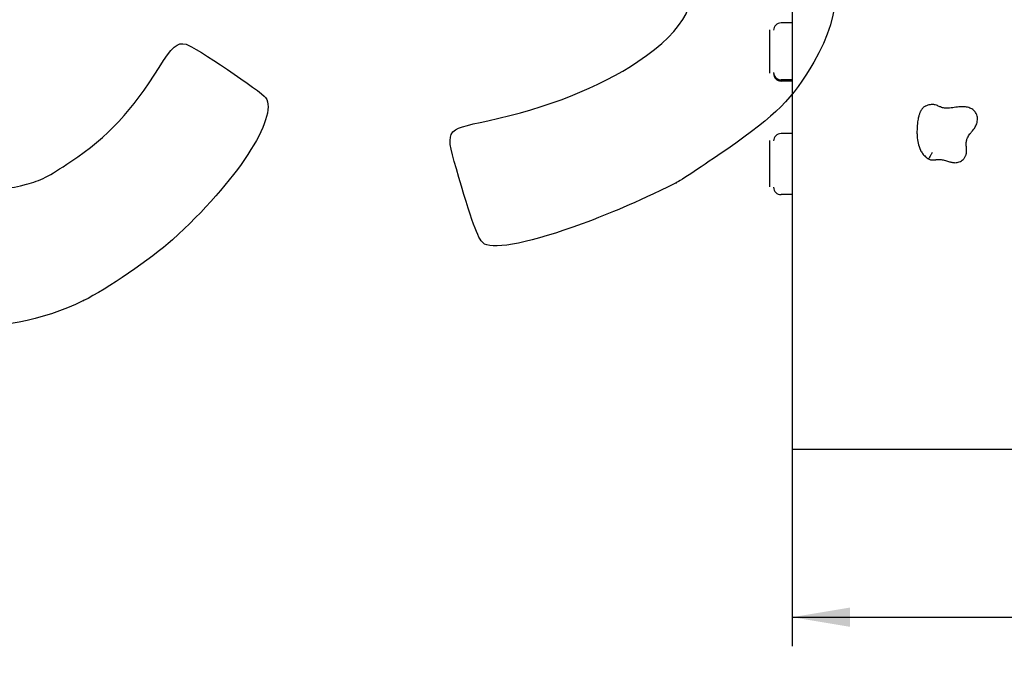
# Model space of a CAD drawing. Units: millimetres. Extents: x 0 to 291, y 0 to 204.
# Drawn here: x 173 to 227, y 73 to 108 of the extents above; entities that cross this region are included whole.
import ezdxf
from ezdxf.enums import TextEntityAlignment as Align

# ---------------------------------------------------------------- set-up
doc = ezdxf.new("R2010")
doc.units = ezdxf.units.MM
doc.layers.add('Predeterminado', color=7, linetype='Continuous')
doc.layers.add('Visible_(ISO)', color=7, linetype='Continuous')
doc.styles.add('SEACAD_Arial', font='arial.ttf')
doc.dimstyles.new('ISO', dxfattribs={"dimtxt": 3.125, "dimasz": 3.125, "dimexe": 1.5625, "dimexo": 0, "dimgap": 0.78125, "dimtad": 0, "dimlfac": 25, "dimtxsty": 'SEACAD_Arial', "dimblk1": '_SE_FILLED', "dimblk2": '_SE_FILLED', "dimsah": 1, "dimcen": 1.5625, "dimadec": 1, "dimazin": 0, "dimtfac": 0.5, "dimtmove": 0, "dimatfit": 3, "dimfxl": 1, "dimarcsym": 0})

# ---------------------------------------------------------------- blocks, each defined once
blk = doc.blocks.new('DMBLK6')
at = {"layer": 'Predeterminado', "linetype": 'Continuous'}
for points in [[(218.198, 75.426), (218.198, 76.467), (215.073, 75.947)], [(251.948, 75.426), (255.073, 75.947), (251.948, 76.467)]]:
    blk.add_hatch(color=7, dxfattribs=at).paths.add_polyline_path(points)
at = {"layer": 'Predeterminado', "color": 7, "linetype": 'Continuous'}
for p, q in [((215.073, 84.999), (215.073, 74.384)), ((255.073, 84.999), (255.073, 74.384)), ((215.073, 75.947), (229.088, 75.947)), ((241.058, 75.947), (255.073, 75.947))]:
    blk.add_line(p, q, dxfattribs=at)
at = {"layer": 'Predeterminado', "color": 7, "linetype": 'Continuous', "style": 'SEACAD_Arial'}
blk.add_text('1000', height=3.125, dxfattribs=at).set_placement((230.181, 77.509), align=Align.TOP_LEFT)
blk = doc.blocks.new('_SE_FILLED')
at = {"color": 0}
blk.add_line((0, 0), (-1, 0), dxfattribs=at)
blk.add_solid([(0, 0), (-1, -0.1665), (-1, 0.1665), (0, 0)], dxfattribs=at)
blk = doc.blocks.new('SE301')
at = {"color": 7, "linetype": 'Continuous'}
blk.add_point((208.82, 99.367), dxfattribs=at)
blk = doc.blocks.new('SE300')
blk.add_blockref('SE301', (0, 0))
blk = doc.blocks.new('SE323')
at = {"color": 7, "linetype": 'Continuous'}
blk.add_point((176.849, 93.013), dxfattribs=at)
blk = doc.blocks.new('SE322')
blk.add_blockref('SE323', (0, 0))

msp = doc.modelspace()

# ---------------------------------------------------------------- linework, layer by layer
at = {"color": 7, "linetype": 'Continuous'}
for points in [[(216.590732, 114.5139376), (217.9002523, 111.343532), (217.7861189, 108.5086982), (216.2428843, 105.8737584)], [(206.746748, 105.9036829), (209.3804797, 107.6706366), (210.1636924, 109.239158), (209.4102865, 111.2376509)], [(180.9240405, 105.5868249), (181.6013836, 106.6876867), (181.9228257, 106.9640306), (182.3799409, 106.8384584)], [(182.3799409, 106.8384584), (182.8266417, 106.7157449), (186.4574829, 104.2814199), (186.6736368, 103.9597181)], [(198.6566798, 102.7103833), (201.8697566, 103.4020021), (204.6589181, 104.5029372), (206.746748, 105.9036829)], [(216.2428843, 105.8737584), (215.057423, 103.8496874), (214.2595696, 103.0514452), (211.5405512, 101.1691407)], [(176.1699628, 100.5111936), (178.1700706, 101.846748), (179.4897556, 103.2556977), (180.9240405, 105.5868249)], [(186.6736368, 103.9597181), (187.3849406, 102.901085), (185.0882577, 99.3990735), (181.6496918, 96.2991505)], [(197.0967129, 99.6510733), (196.3185061, 102.2926702), (196.2694914, 102.1965355), (198.6566798, 102.7103833)], [(211.5405512, 101.1691407), (210.2571352, 100.2806813), (209.0328381, 99.4696052), (208.8198414, 99.3668231)], [(173.7757732, 99.2841612), (174.527391, 99.4821274), (174.9638312, 99.7058059), (176.1699628, 100.5111936)], [(169.1597722, 99.8699239), (170.6911259, 98.9829707), (172.0010998, 98.8167323), (173.7757732, 99.2841612)], [(198.4784468, 96.0651196), (198.1765067, 96.2253064), (197.8767206, 97.003283), (197.0967129, 99.6510733)], [(208.8198513, 99.3668084), (206.3720389, 98.1851582), (205.4307266, 97.774803), (203.7413536, 97.1528726)], [(203.7413536, 97.1528726), (201.0409538, 96.1587527), (199.0698562, 95.7513564), (198.4784468, 96.0651196)], [(181.6496918, 96.2991505), (180.492013, 95.2554856), (178.083304, 93.606339), (176.8493129, 93.0125303)], [(176.8493129, 93.0125303), (172.2610598, 90.8046062), (167.4133901, 91.2523047), (163.4677295, 94.2483633)]]:
    msp.add_open_spline(points, degree=3, dxfattribs=at)
at = {"layer": 'Visible_(ISO)', "color": 7, "linetype": 'Continuous'}
for p, q in [((215.0727427, 167.3988444), (215.0727427, 84.9988444)), ((215.0727427, 107.9883051), (214.4727427, 107.9883051)), ((215.0727427, 104.913301), (214.4727427, 104.913301)), ((215.0727427, 104.8508389), (214.4727427, 104.8508389)), ((215.0727427, 102.0219426), (214.4727427, 102.0219426)), ((215.0727427, 98.727934), (214.4727427, 98.727934)), ((215.0727427, 84.9988444), (255.0727427, 84.9988444))]:
    msp.add_line(p, q, dxfattribs=at)
for centre, start, end in [((214.4727427, 107.5883051), 90, 180), ((214.4727427, 105.313301), 180, 270), ((214.4727427, 105.2508389), 180, 270), ((214.4727427, 101.6219426), 90, 180), ((214.4727427, 99.127934), 180, 270)]:
    msp.add_arc(centre, 0.4, start, end, dxfattribs=at)
for points, knots in [([(213.8418883, 107.6092346), (213.8418883, 107.6092063), (213.8418883, 107.6088262), (213.8418883, 107.6063754), (213.8418883, 107.6028422), (213.8418883, 107.5929698), (213.8418883, 107.587697), (213.8418883, 107.5745408), (213.8418883, 107.5667513), (213.8418883, 107.5570775)], [0, 0, 0, 0, 0.1571593135, 0.1571593135, 0.5046665512, 0.5046665512, 0.7523287568, 0.7523287568, 1, 1, 1, 1]), ([(213.8418883, 107.5570775), (213.8418883, 107.5509507), (213.8418883, 107.5440951), (213.8418883, 107.5286857), (213.8418883, 107.5200804), (213.8418883, 107.4963948), (213.8418883, 107.480536), (213.8418883, 107.4488384), (213.8418883, 107.4331728), (213.8418883, 107.3935386), (213.8418883, 107.369192), (213.8418883, 107.3229802), (213.8418883, 107.3011681), (213.8418883, 107.254756), (213.8418883, 107.2302363), (213.8418883, 107.1837468), (213.8418883, 107.161708), (213.8418883, 107.1055991), (213.8418883, 107.0720676), (213.8418883, 107.0044874), (213.8418883, 106.9704624), (213.8418883, 106.8911787), (213.8418883, 106.8459482), (213.8418883, 106.7533431), (213.8418883, 106.7059493), (213.8418883, 106.6023406), (213.8418883, 106.5458073), (213.8418883, 106.4047325), (213.8418883, 106.318659), (213.8418883, 106.1796967), (213.8418883, 106.1270904), (213.8418883, 106.0225364), (213.8418883, 105.9705778), (213.8418883, 105.8744695), (213.8418883, 105.8302641), (213.8418883, 105.7615504), (213.8418883, 105.7370323), (213.8418883, 105.6877641), (213.8418883, 105.6630099), (213.8418883, 105.6147779), (213.8418883, 105.5913384), (213.8418883, 105.5538647), (213.8418883, 105.5399796), (213.8418883, 105.5190403), (213.8418883, 105.5119504), (213.8418883, 105.4983039), (213.8418883, 105.4917413), (213.8418883, 105.4779227), (213.8418883, 105.4707083), (213.8418883, 105.4567018), (213.8418883, 105.4499065), (213.8418883, 105.4320262), (213.8418883, 105.4213672), (213.8418883, 105.4003329), (213.8418883, 105.3901526), (213.8418883, 105.372684), (213.8418883, 105.3652859), (213.8418883, 105.3531426), (213.8418883, 105.3484162), (213.8418883, 105.3408258), (213.8418883, 105.3382863), (213.8418883, 105.3351064), (213.8418883, 105.3344201), (213.8418883, 105.3342436), (213.8418883, 105.3342326), (213.8418883, 105.3342322)], [0, 0, 0, 0, 0.0137970537, 0.0137970537, 0.0275941074, 0.0275941074, 0.0492732025, 0.0492732025, 0.0687746758, 0.0687746758, 0.0979013838, 0.0979013838, 0.1238548154, 0.1238548154, 0.153876038, 0.153876038, 0.1818897108, 0.1818897108, 0.2263607043, 0.2263607043, 0.2727124639, 0.2727124639, 0.3345126631, 0.3345126631, 0.3973964434, 0.3973964434, 0.4690713509, 0.4690713509, 0.5721732731, 0.5721732731, 0.634841716, 0.634841716, 0.6975089159, 0.6975089159, 0.7519927197, 0.7519927197, 0.7821735531, 0.7821735531, 0.8123543864, 0.8123543864, 0.8407021773, 0.8407021773, 0.8572108101, 0.8572108101, 0.8656963127, 0.8656963127, 0.8737194429, 0.8737194429, 0.882910717, 0.882910717, 0.8921019911, 0.8921019911, 0.9079301078, 0.9079301078, 0.925673634, 0.925673634, 0.9424672579, 0.9424672579, 0.959260087, 0.959260087, 0.9784244571, 0.9784244571, 0.9972656864, 0.9972656864, 1, 1, 1, 1]), ([(213.8418883, 105.3342195), (213.8418883, 105.3272765), (213.8418883, 105.3197357), (213.8418883, 105.3065638), (213.8418883, 105.3011044), (213.8418883, 105.2903194), (213.8418883, 105.2848963), (213.8418883, 105.2790662), (213.8418883, 105.2779462), (213.8418883, 105.2758717), (213.8418883, 105.2749148), (213.8418883, 105.2732601), (213.8418883, 105.2725487), (213.8418883, 105.2719166), (213.8418883, 105.271785), (213.8418883, 105.2717712), (213.8418883, 105.2717708), (213.8418883, 105.2717708)], [0, 0, 0, 0, 0.3345552087, 0.3345552087, 0.564489454, 0.564489454, 0.7944236992, 0.7944236992, 0.8526910618, 0.8526910618, 0.9109584245, 0.9109584245, 0.9692257872, 0.9692257872, 0.9983594685, 0.9983594685, 1, 1, 1, 1]), ([(224.8668953, 103.2681248), (224.8298528, 103.301482), (224.7956362, 103.3251883), (224.7281243, 103.3659281), (224.6950877, 103.3823162), (224.6172474, 103.4154008), (224.5727532, 103.4296507), (224.4950656, 103.4487458), (224.4617109, 103.4549099), (224.374637, 103.4668298), (224.3227695, 103.469364), (224.2293591, 103.469457), (224.1871028, 103.467266), (224.0937269, 103.460155), (224.0443383, 103.454502), (223.9623877, 103.4440844), (223.9288933, 103.4394454), (223.8402889, 103.4268961), (223.7868624, 103.4190247), (223.6729648, 103.4036616), (223.6138421, 103.3966873), (223.4981638, 103.3877179), (223.4419522, 103.3860415), (223.3162708, 103.3904779), (223.2500348, 103.3995199), (223.1460695, 103.4262591), (223.1074258, 103.4391733), (223.0440185, 103.4648063), (223.021956, 103.4744231), (222.9707712, 103.4973739), (222.9424738, 103.5106412), (222.8757787, 103.5381647), (222.8426877, 103.5515935), (222.7702624, 103.570914), (222.7418794, 103.576932), (222.6834235, 103.5846081), (222.6543108, 103.5861738), (222.584938, 103.5859865), (222.5491902, 103.5820419), (222.4907587, 103.5731974), (222.466314, 103.568312), (222.4104998, 103.5551056), (222.3795657, 103.5463009), (222.3233656, 103.5265095), (222.2996678, 103.5173194), (222.2575792, 103.4973851), (222.2424331, 103.4897185), (222.207151, 103.4692565), (222.1864368, 103.456251), (222.146164, 103.4246582), (222.1289847, 103.4093184), (222.1002779, 103.3802076), (222.0886943, 103.3667539), (222.0637717, 103.3357569), (222.0528825, 103.3199586), (222.0344758, 103.2916964), (222.0270217, 103.2791988), (222.0102407, 103.2496098), (222.0019317, 103.2334405), (221.9859223, 103.2004561), (221.9785278, 103.1839141), (221.9624478, 103.1458759), (221.9543361, 103.1248601), (221.9372445, 103.0776315), (221.9287571, 103.0517707), (221.9139022, 103.0030605), (221.9074339, 102.9801611), (221.8924068, 102.9234486), (221.8844632, 102.8900384), (221.8679809, 102.814211), (221.8599754, 102.7720676), (221.843756, 102.6759099), (221.8362078, 102.6221319), (221.8217536, 102.4988587), (221.815729, 102.4295285), (221.8060648, 102.2699262), (221.8036374, 102.1794398), (221.8053197, 102.0163542), (221.8081435, 101.9441872), (221.8225189, 101.7522958), (221.8380937, 101.6313457), (221.8936193, 101.3826399), (221.9326607, 101.2551534), (222.0277029, 101.0639577), (222.0644135, 101.0017512), (222.1526698, 100.8818797), (222.2037424, 100.8249258), (222.2878745, 100.7502381), (222.3155854, 100.7280096), (222.3718632, 100.6872608), (222.399872, 100.6690122), (222.4290299, 100.6518298)], [0, 0, 0, 0, 0.0120260787, 0.0120260787, 0.0240517186, 0.0240517186, 0.0409254959, 0.0409254959, 0.0539516808, 0.0539516808, 0.0759324834, 0.0759324834, 0.0973897584, 0.0973897584, 0.1260869663, 0.1260869663, 0.1471683888, 0.1471683888, 0.1833757453, 0.1833757453, 0.2274949228, 0.2274949228, 0.2744377127, 0.2744377127, 0.338683658, 0.338683658, 0.378131904, 0.378131904, 0.3978557051, 0.3978557051, 0.4175795061, 0.4175795061, 0.4313578902, 0.4313578902, 0.4382470822, 0.4382470822, 0.4451362743, 0.4451362743, 0.4565675197, 0.4565675197, 0.4662510189, 0.4662510189, 0.4788745965, 0.4788745965, 0.4874720236, 0.4874720236, 0.4917707372, 0.4917707372, 0.4960694507, 0.4960694507, 0.4989376925, 0.4989376925, 0.5018059343, 0.5018059343, 0.5063788545, 0.5063788545, 0.5107685308, 0.5107685308, 0.5174106158, 0.5174106158, 0.5249805194, 0.5249805194, 0.5353868224, 0.5353868224, 0.5489150164, 0.5489150164, 0.5613129376, 0.5613129376, 0.5800246007, 0.5800246007, 0.6043497627, 0.6043497627, 0.6359724732, 0.6359724732, 0.6770819969, 0.6770819969, 0.7305243778, 0.7305243778, 0.7723442071, 0.7723442071, 0.840537618, 0.840537618, 0.9080447715, 0.9080447715, 0.9398059469, 0.9398059469, 0.9715671222, 0.9715671222, 0.9857835611, 0.9857835611, 1, 1, 1, 1]), ([(222.4290299, 100.6518298), (222.4402973, 100.6460602), (222.4544153, 100.6392907), (222.4854614, 100.6263422), (222.50281, 100.6195072), (222.5434713, 100.6083127), (222.5596776, 100.6045962), (222.5910906, 100.5992268), (222.6053992, 100.5976304), (222.6405815, 100.5947747), (222.655818, 100.5948618), (222.6817858, 100.5952551), (222.6921676, 100.5957855), (222.7108539, 100.5969873), (222.7190655, 100.5976806), (222.7566729, 100.6012385), (222.7777898, 100.6043122), (222.8158032, 100.6096487), (222.8321618, 100.6120401), (222.8785726, 100.6184371), (222.9052452, 100.6215713), (222.9558058, 100.6256661), (222.9795728, 100.6266536), (223.0372617, 100.6265726), (223.0708509, 100.6243759), (223.1402999, 100.6154769), (223.1760975, 100.6087606), (223.2546304, 100.5902839), (223.2972719, 100.5784255), (223.3784008, 100.5542255), (223.4154815, 100.5426575), (223.4855457, 100.5211986), (223.5173316, 100.5115741), (223.5788225, 100.4942677), (223.6075572, 100.4865866), (223.6636906, 100.4734859), (223.6899738, 100.4679195), (223.7441453, 100.4588811), (223.7710883, 100.4551657), (223.833873, 100.4504397), (223.8705147, 100.4494397), (223.9485647, 100.4556462), (223.9888695, 100.4621587), (224.0687863, 100.4843108), (224.107705, 100.4996818), (224.180807, 100.5370256), (224.214969, 100.5592016), (224.2750354, 100.6066499), (224.3014801, 100.6312817), (224.3416595, 100.6765585), (224.3560821, 100.6945647), (224.3844826, 100.7353389), (224.3986088, 100.7585885), (224.4216978, 100.8042755), (224.4309536, 100.8261535), (224.4461977, 100.8686204), (224.452065, 100.8890619), (224.4655075, 100.9442973), (224.4698001, 100.9747245), (224.4774819, 101.0482667), (224.4778768, 101.085391), (224.4770654, 101.1549973), (224.4753936, 101.1865278), (224.4717208, 101.2447041), (224.4696637, 101.2712626), (224.4644292, 101.3409769), (224.4617178, 101.3801534), (224.4590591, 101.4581566), (224.4595015, 101.4961325), (224.464612, 101.5681283), (224.4692529, 101.6020825), (224.4873761, 101.6891306), (224.5045833, 101.7403982), (224.5454179, 101.8273806), (224.5655163, 101.8630601), (224.610604, 101.9322156), (224.6346871, 101.9653709), (224.6893239, 102.0354005), (224.7200012, 102.0723944), (224.7794849, 102.1446545), (224.8067546, 102.1779374), (224.8626409, 102.2505012), (224.8912177, 102.289427), (224.9382644, 102.3629117), (224.9565654, 102.3937983), (224.9932508, 102.4651574), (225.0116148, 102.5062897), (225.0407016, 102.5924101), (225.0519996, 102.6362443), (225.0671974, 102.7335934), (225.0701659, 102.7864278), (225.0643423, 102.8790913), (225.0590865, 102.9176866), (225.0386971, 103.003191), (225.022531, 103.0508911), (224.9806235, 103.1318324), (224.9602161, 103.1638279), (224.9149212, 103.2215256), (224.8903559, 103.2469983), (224.8668953, 103.2681248)], [0, 0, 0, 0, 0.0036305591, 0.0036305591, 0.0072611181, 0.0072611181, 0.0090522272, 0.0090522272, 0.0108433363, 0.0108433363, 0.0144255545, 0.0144255545, 0.0180077727, 0.0180077727, 0.0215899909, 0.0215899909, 0.0357261145, 0.0357261145, 0.0498622381, 0.0498622381, 0.0783904959, 0.0783904959, 0.1069187538, 0.1069187538, 0.1481366124, 0.1481366124, 0.1893551621, 0.1893551621, 0.2317717698, 0.2317717698, 0.2641802555, 0.2641802555, 0.2887557132, 0.2887557132, 0.3082285225, 0.3082285225, 0.3234521994, 0.3234521994, 0.3362341415, 0.3362341415, 0.3492353032, 0.3492353032, 0.3606276049, 0.3606276049, 0.3720204459, 0.3720204459, 0.3840577031, 0.3840577031, 0.3947955412, 0.3947955412, 0.401030927, 0.401030927, 0.4072663129, 0.4072663129, 0.4127092266, 0.4127092266, 0.418465815, 0.418465815, 0.4296653172, 0.4296653172, 0.4488965369, 0.4488965369, 0.4693712978, 0.4693712978, 0.4898460586, 0.4898460586, 0.5268080218, 0.5268080218, 0.5693216236, 0.5693216236, 0.6118360686, 0.6118360686, 0.6817806979, 0.6817806979, 0.7304051534, 0.7304051534, 0.7730656839, 0.7730656839, 0.81499111, 0.81499111, 0.846436272, 0.846436272, 0.876605517, 0.876605517, 0.8956100702, 0.8956100702, 0.9159765506, 0.9159765506, 0.9335834304, 0.9335834304, 0.9533430697, 0.9533430697, 0.9665729231, 0.9665729231, 0.9812800812, 0.9812800812, 0.9906400406, 0.9906400406, 1, 1, 1, 1]), ([(213.8418883, 101.6428783), (213.8418883, 101.6428803), (213.8418883, 101.6421222), (213.8418883, 101.6386435), (213.8418883, 101.635607), (213.8418883, 101.6267872), (213.8418883, 101.62109), (213.8418883, 101.6134136)], [0, 0, 0, 0, 0.3012404106, 0.3012404106, 0.6506138307, 0.6506138307, 1, 1, 1, 1]), ([(213.8418883, 101.6134136), (213.8418883, 101.6085519), (213.8418883, 101.6029052), (213.8418883, 101.5897503), (213.8418883, 101.5821947), (213.8418883, 101.560939), (213.8418883, 101.546311), (213.8418883, 101.5165636), (213.8418883, 101.501653), (213.8418883, 101.4635171), (213.8418883, 101.4397317), (213.8418883, 101.3939928), (213.8418883, 101.3721504), (213.8418883, 101.325223), (213.8418883, 101.3001521), (213.8418883, 101.2522391), (213.8418883, 101.2293525), (213.8418883, 101.1707801), (213.8418883, 101.1354775), (213.8418883, 101.064042), (213.8418883, 101.0279189), (213.8418883, 100.9436991), (213.8418883, 100.8956178), (213.8418883, 100.7976378), (213.8418883, 100.7477255), (213.8418883, 100.6394423), (213.8418883, 100.5808519), (213.8418883, 100.4361394), (213.8418883, 100.3491139), (213.8418883, 100.2107048), (213.8418883, 100.1587766), (213.8418883, 100.0563871), (213.8418883, 100.0059177), (213.8418883, 99.9130827), (213.8418883, 99.8705961), (213.8418883, 99.8045903), (213.8418883, 99.7810442), (213.8418883, 99.7336402), (213.8418883, 99.7097801), (213.8418883, 99.6630512), (213.8418883, 99.6402405), (213.8418883, 99.6033869), (213.8418883, 99.5896485), (213.8418883, 99.5687054), (213.8418883, 99.5615739), (213.8418883, 99.547743), (213.8418883, 99.5410426), (213.8418883, 99.5268139), (213.8418883, 99.5193102), (213.8418883, 99.5046081), (213.8418883, 99.4974081), (213.8418883, 99.4783038), (213.8418883, 99.4667365), (213.8418883, 99.4435429), (213.8418883, 99.4320824), (213.8418883, 99.4118826), (213.8418883, 99.4030434), (213.8418883, 99.3878391), (213.8418883, 99.3814947), (213.8418883, 99.3703423), (213.8418883, 99.365847), (213.8418883, 99.3587583), (213.8418883, 99.3561185), (213.8418883, 99.3514936), (213.8418883, 99.3497346), (213.8418883, 99.3467266), (213.8418883, 99.3457634), (213.8418883, 99.3443932), (213.8418883, 99.344204), (213.8418883, 99.3440444), (213.8418883, 99.3441689), (213.8418883, 99.3432852), (213.8418883, 99.3419334), (213.8418883, 99.3348958), (213.8418883, 99.3292719), (213.8418883, 99.3118126), (213.8418883, 99.2999579), (213.8418883, 99.2746372), (213.8418883, 99.2628362), (213.8418883, 99.2366775), (213.8418883, 99.2222256), (213.8418883, 99.1999305), (213.8418883, 99.1924709), (213.8418883, 99.1776571), (213.8418883, 99.1701857), (213.8418883, 99.1617814), (213.8418883, 99.1601426), (213.8418883, 99.1570294), (213.8418883, 99.1555526), (213.8418883, 99.1528447), (213.8418883, 99.1515985), (213.8418883, 99.1501405), (213.8418883, 99.1497296), (213.8418883, 99.1491432), (213.8418883, 99.1489715), (213.8418883, 99.1488776), (213.8418883, 99.1488645), (213.8418883, 99.148863)], [0, 0, 0, 0, 0.0094220219, 0.0094220219, 0.0188440439, 0.0188440439, 0.0336487198, 0.0336487198, 0.0469662957, 0.0469662957, 0.0668569541, 0.0668569541, 0.0845805787, 0.0845805787, 0.105082102, 0.105082102, 0.1242126676, 0.1242126676, 0.154581954, 0.154581954, 0.1862356176, 0.1862356176, 0.2284390361, 0.2284390361, 0.2713824334, 0.2713824334, 0.3203293002, 0.3203293002, 0.3907377072, 0.3907377072, 0.4335340502, 0.4335340502, 0.4763295445, 0.4763295445, 0.5135365892, 0.5135365892, 0.5341471109, 0.5341471109, 0.5547576325, 0.5547576325, 0.5741163676, 0.5741163676, 0.5853901296, 0.5853901296, 0.5911848879, 0.5911848879, 0.5966638917, 0.5966638917, 0.6029406221, 0.6029406221, 0.6092173525, 0.6092173525, 0.6200263893, 0.6200263893, 0.6321434613, 0.6321434613, 0.6436118441, 0.6436118441, 0.6550796841, 0.6550796841, 0.6681670518, 0.6681670518, 0.6810337464, 0.6810337464, 0.6963583661, 0.6963583661, 0.7159602926, 0.7159602926, 0.7406987014, 0.7406987014, 0.7733220761, 0.7733220761, 0.8160199331, 0.8160199331, 0.8575117882, 0.8575117882, 0.8990029476, 0.8990029476, 0.9277203661, 0.9277203661, 0.9564377846, 0.9564377846, 0.9706676398, 0.9706676398, 0.9848974949, 0.9848974949, 0.9885034655, 0.9885034655, 0.9921094362, 0.9921094362, 0.9957154068, 0.9957154068, 0.9975183921, 0.9975183921, 0.9993213774, 0.9993213774, 1, 1, 1, 1]), ([(222.6203179, 101.003549), (222.6202155, 101.0033555), (222.6201131, 101.0031619), (222.607468, 100.9792612), (222.5948237, 100.9556865), (222.5698915, 100.9094411), (222.5576617, 100.88689), (222.5229776, 100.8231157), (222.5021017, 100.7849658), (222.4669352, 100.7207952), (222.4529753, 100.6953871), (222.4339326, 100.6607396), (222.4290299, 100.6518298), (222.4290299, 100.6518298)], [0, 0, 0, 0, 0.0010423776, 0.0010423776, 0.1287180984, 0.1287180984, 0.2563093716, 0.2563093716, 0.5042993531, 0.5042993531, 0.7521714886, 0.7521714886, 1, 1, 1, 1])]:
    msp.add_open_spline(points, degree=3, knots=knots, dxfattribs=at)

# ---------------------------------------------------------------- block references
for name in ['SE300', 'SE322']:
    msp.add_blockref(name, (0, 0))

# ---------------------------------------------------------------- dimensions: what is measured, and where the dimension line sits
at = {"layer": 'Predeterminado', "color": 7, "linetype": 'Continuous'}
dim = msp.add_linear_dim(base=(215.0727427, 75.9466143), p1=(215.0727427, 84.9988444), p2=(255.0727427, 84.9988444), angle=0, text='\\A1;<>', dimstyle='ISO', dxfattribs=at)
dim.commit()
dim.dimension.update_dxf_attribs({"geometry": 'DMBLK6', "text_midpoint": (235.0727423, 75.9466143), "dimtype": 161})

doc.saveas('drawing.dxf')
